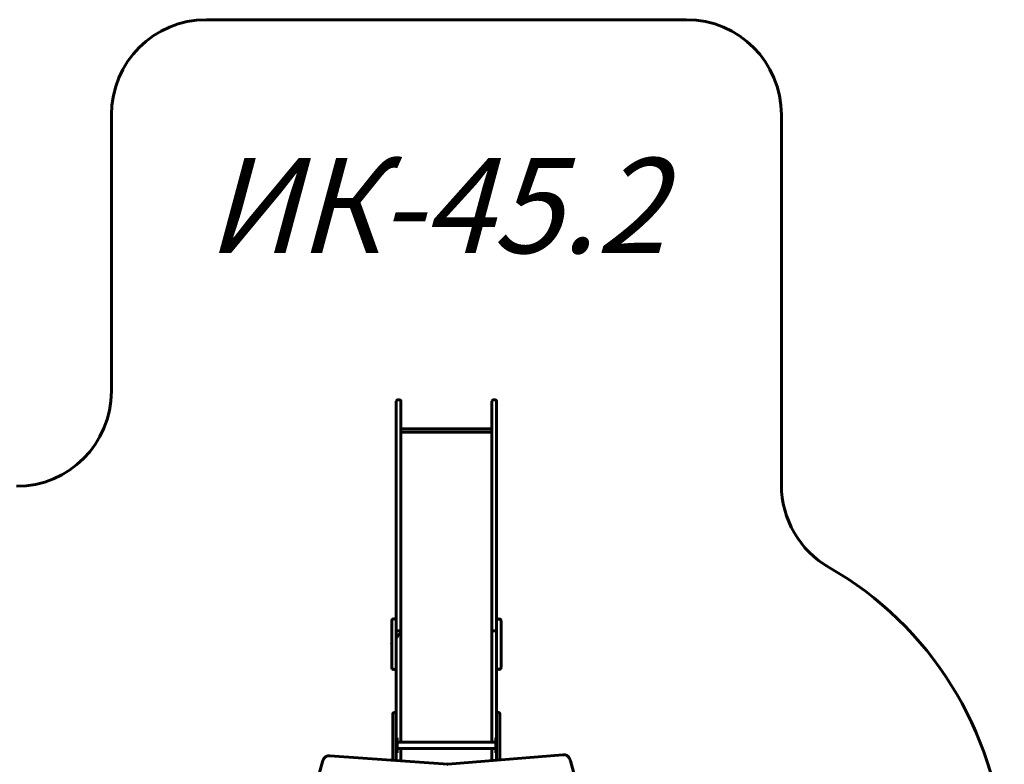
# Model space of a CAD drawing. Units: millimetres. Extents: x -15 to 72, y 124 to 238.
# Drawn here: x 20 to 72, y 199 to 238 of the extents above; entities that cross this region are included whole.
import ezdxf

# ---------------------------------------------------------------- set-up
doc = ezdxf.new("R2010")
doc.units = ezdxf.units.MM
doc.linetypes.add('K5LT_BASIC', pattern=[0])
doc.layers.add('Системный слой (1)', color=7, linetype='Continuous', true_color=0x909090)
doc.styles.add('KTEXTSTYLE', font='GOST_AU.SHX', dxfattribs={"width": 0.96, "height": 5})

# ---------------------------------------------------------------- blocks, each defined once
blk = doc.blocks.new('U1')
at = {"layer": 'Системный слой (1)', "color": 143, "linetype": 'K5LT_BASIC', "lineweight": 60, "true_color": 0x33acca}
for p, q in [((40.08, 217.745), (40.08, 217.771)), ((40.16, 217.851), (40.24, 217.851)), ((40.32, 217.745), (40.32, 217.771)), ((45.12, 217.745), (45.12, 217.771)), ((45.28, 217.851), (45.2, 217.851)), ((45.36, 217.745), (45.36, 217.771)), ((40.08, 214.379), (40.08, 217.745)), ((40.32, 214.379), (40.32, 217.745)), ((45.12, 214.379), (45.12, 217.745)), ((45.36, 214.379), (45.36, 217.745)), ((45.12, 216.329), (40.32, 216.329)), ((45.12, 216.152), (40.32, 216.152)), ((40.08, 212.062), (40.08, 214.379)), ((40.32, 212.062), (40.32, 214.379)), ((45.12, 212.062), (45.12, 214.379)), ((45.36, 212.062), (45.36, 214.379)), ((40.08, 209.12), (40.08, 212.062)), ((40.32, 209.12), (40.32, 212.062)), ((45.12, 209.12), (45.12, 212.062)), ((45.36, 209.12), (45.36, 212.062)), ((40.08, 205.75), (40.08, 209.12)), ((40.32, 205.75), (40.32, 209.12)), ((45.12, 205.75), (45.12, 209.12)), ((45.36, 205.75), (45.36, 209.12)), ((39.84, 205.852), (39.84, 206.221)), ((39.84, 205.47), (39.84, 205.852)), ((39.98, 206.321), (39.94, 206.321)), ((40.08, 205.852), (40.08, 206.221)), ((40.08, 205.47), (40.08, 205.852)), ((45.36, 205.75), (45.36, 205.852)), ((45.5, 206.321), (45.46, 206.321)), ((45.6, 205.852), (45.6, 206.221)), ((45.6, 205.47), (45.6, 205.852)), ((39.84, 203.764), (39.84, 205.47)), ((40.08, 205.722), (40.08, 205.75)), ((40.08, 205.597), (40.08, 205.604)), ((40.08, 202.094), (40.08, 205.597)), ((40.08, 203.764), (40.08, 205.47)), ((40.16, 205.684), (40.24, 205.684)), ((40.32, 205.722), (40.32, 205.75)), ((40.32, 205.597), (40.32, 205.722)), ((40.32, 205.597), (40.32, 205.604)), ((40.32, 202.094), (40.32, 205.597)), ((45.12, 205.722), (45.12, 205.75)), ((45.12, 205.597), (45.12, 205.722)), ((45.12, 205.597), (45.12, 205.604)), ((45.12, 202.094), (45.12, 205.597)), ((45.28, 205.684), (45.2, 205.684)), ((45.36, 205.722), (45.36, 205.75)), ((45.36, 205.47), (45.36, 205.722)), ((45.36, 205.597), (45.36, 205.722)), ((45.36, 205.597), (45.36, 205.604)), ((45.36, 202.094), (45.36, 205.597)), ((45.6, 203.764), (45.6, 205.47)), ((39.98, 203.664), (39.94, 203.664)), ((45.5, 203.664), (45.46, 203.664)), ((40.08, 201.297), (40.08, 202.094)), ((40.32, 199.836), (40.32, 202.094)), ((45.12, 199.836), (45.12, 202.094)), ((45.36, 201.297), (45.36, 202.094)), ((39.9, 201.305), (39.9, 201.318)), ((39.9, 200.582), (39.9, 201.305)), ((39.98, 201.398), (40, 201.398)), ((40.08, 201.305), (40.08, 201.318)), ((40.08, 200.582), (40.08, 201.305)), ((45.36, 200.582), (45.36, 201.297)), ((45.46, 201.398), (45.44, 201.398)), ((45.54, 201.305), (45.54, 201.318)), ((45.54, 200.582), (45.54, 201.305)), ((39.9, 199.174), (39.9, 200.582)), ((40.08, 199.174), (40.08, 200.582)), ((45.36, 199.174), (45.36, 200.582)), ((45.54, 199.174), (45.54, 200.582)), ((40.08, 200.069), (40.12, 200.069)), ((40.12, 200.069), (40.12, 200.037)), ((40.12, 200.037), (40.12, 199.619)), ((40.12, 199.836), (45.32, 199.836)), ((40.12, 199.619), (40.12, 199.382)), ((45.32, 200.069), (45.36, 200.069)), ((45.32, 200.069), (45.32, 200.037)), ((45.32, 200.037), (45.32, 199.619)), ((45.32, 199.619), (45.32, 199.382)), ((36.57, 199.118), (36.534, 199.118)), ((42.788, 198.668), (36.589, 199.117)), ((39.9, 198.877), (39.9, 199.174)), ((40.08, 199.263), (40.12, 199.263)), ((40.08, 198.864), (40.08, 199.174)), ((40.12, 199.496), (45.32, 199.496)), ((40.12, 199.382), (40.12, 199.333)), ((40.12, 199.333), (40.12, 199.263)), ((40.32, 199.207), (40.32, 199.496)), ((40.32, 198.847), (40.32, 199.207)), ((48.849, 199.173), (42.787, 198.679)), ((45.12, 199.207), (45.12, 199.496)), ((45.12, 198.869), (45.12, 199.207)), ((45.32, 199.382), (45.32, 199.333)), ((45.32, 199.333), (45.32, 199.263)), ((45.32, 199.263), (45.36, 199.263)), ((45.36, 198.889), (45.36, 199.174)), ((45.54, 198.903), (45.54, 199.174)), ((48.871, 199.174), (48.906, 199.174)), ((36.191, 198.798), (35.623, 196.787)), ((49.819, 196.783), (49.251, 198.85))]:
    blk.add_line(p, q, dxfattribs=at)
for centre, radius, start, end in [((40.16, 217.771), 0.08, 90, 180), ((40.24, 217.771), 0.08, 0, 90), ((45.2, 217.771), 0.08, 90, 180), ((45.28, 217.771), 0.08, 0, 90), ((39.94, 206.221), 0.1, 90, 180), ((39.98, 206.221), 0.1, 0, 90), ((45.46, 206.221), 0.1, 90, 179.9999), ((45.5, 206.221), 0.1, 0, 90), ((40.16, 205.604), 0.08, 90, 180), ((53.76, 193.116), 18.337, 137.1344, 138.2485), ((40.24, 205.604), 0.08, 0, 90), ((45.2, 205.604), 0.08, 90, 180), ((45.28, 205.604), 0.08, 0, 90), ((53.76, 193.116), 18.337, 139.3874, 139.4785), ((39.94, 203.764), 0.1, 180, 270), ((39.98, 203.764), 0.1, 270, 0), ((45.46, 203.764), 0.1, 180.0002, 270), ((45.5, 203.764), 0.1, 270, 0), ((39.98, 201.318), 0.08, 90, 180), ((40, 201.318), 0.08, 0, 90), ((45.44, 201.318), 0.08, 90, 180), ((45.46, 201.318), 0.08, 0, 90), ((42.791, 198.629), 0.05, 94.6543, 125.8935), ((42.784, 198.618), 0.05, 0, 85.8561)]:
    blk.add_arc(centre, radius, start, end, dxfattribs=at)
for centre, major_axis, start_param, end_param in [((40.24, 204.787), (0.08, 0), 6.28311, 6.283185), ((45.2, 204.787), (-0.08, 0), 0, 0.000075)]:
    blk.add_ellipse(centre, major_axis=major_axis, ratio=0.764763, start_param=start_param, end_param=end_param, dxfattribs=at)
for points, knots in [([(36.534, 199.118), (36.524, 199.118), (36.514, 199.117), (36.494, 199.115), (36.483, 199.113), (36.463, 199.109), (36.453, 199.106), (36.433, 199.099), (36.423, 199.095), (36.403, 199.086), (36.393, 199.08), (36.373, 199.068), (36.364, 199.062), (36.344, 199.047), (36.335, 199.039), (36.316, 199.022), (36.307, 199.012), (36.289, 198.992), (36.28, 198.981), (36.265, 198.959), (36.258, 198.949), (36.243, 198.926), (36.236, 198.912), (36.226, 198.893), (36.224, 198.888), (36.219, 198.878), (36.217, 198.872), (36.213, 198.864), (36.213, 198.862), (36.211, 198.858), (36.21, 198.855), (36.208, 198.851), (36.207, 198.849), (36.206, 198.844), (36.205, 198.842), (36.202, 198.835), (36.201, 198.83), (36.196, 198.816), (36.193, 198.807), (36.191, 198.798)], [0, 0, 0, 0, 1.539694, 1.539694, 3.08842, 3.08842, 4.653467, 4.653467, 6.249648, 6.249648, 7.891618, 7.891618, 9.581813, 9.581813, 11.33189, 11.33189, 13.146074, 13.146074, 15.025772, 15.025772, 16.606518, 16.606518, 18.604693, 18.604693, 19.270407, 19.270407, 20.052749, 20.052749, 20.349495, 20.349495, 20.646241, 20.646241, 20.942987, 20.942987, 21.249305, 21.249305, 21.852369, 21.852369, 23, 23, 23, 23]), ([(36.589, 199.117), (36.588, 199.117), (36.587, 199.117), (36.584, 199.117), (36.583, 199.117), (36.58, 199.118), (36.579, 199.118), (36.576, 199.118), (36.575, 199.118), (36.572, 199.118), (36.571, 199.118), (36.57, 199.118), (36.57, 199.118), (36.57, 199.118)], [0, 0, 0, 0, 1.4, 1.4, 2.8, 2.8, 4.2, 4.2, 5.6, 5.6, 6.982905, 6.982905, 7, 7, 7, 7]), ([(49.251, 198.85), (49.246, 198.867), (49.241, 198.884), (49.229, 198.917), (49.222, 198.933), (49.212, 198.954), (49.209, 198.959), (49.204, 198.97), (49.201, 198.975), (49.196, 198.983), (49.195, 198.985), (49.193, 198.989), (49.191, 198.991), (49.189, 198.995), (49.188, 198.997), (49.185, 199.002), (49.182, 199.006), (49.176, 199.015), (49.172, 199.021), (49.16, 199.038), (49.151, 199.048), (49.134, 199.068), (49.124, 199.078), (49.104, 199.096), (49.094, 199.104), (49.074, 199.119), (49.064, 199.126), (49.044, 199.138), (49.034, 199.143), (49.013, 199.153), (49.003, 199.157), (48.982, 199.163), (48.972, 199.166), (48.951, 199.17), (48.941, 199.172), (48.923, 199.173), (48.915, 199.174), (48.906, 199.174)], [0, 0, 0, 0, 2.162126, 2.162126, 4.273849, 4.273849, 5.045605, 5.045605, 5.822682, 5.822682, 6.137509, 6.137509, 6.452336, 6.452336, 6.719466, 6.719466, 7.253724, 7.253724, 8.207761, 8.207761, 9.963186, 9.963186, 11.8288, 11.8288, 13.626156, 13.626156, 15.358202, 15.358202, 17.030837, 17.030837, 18.649608, 18.649608, 20.228914, 20.228914, 21.779066, 21.779066, 23, 23, 23, 23])]:
    blk.add_open_spline(points, degree=3, knots=knots, dxfattribs=at)
blk = doc.blocks.new('U0')
at = {"layer": 'Системный слой (1)', "color": 143, "linetype": 'K5LT_BASIC', "lineweight": 60, "true_color": 0x33acca}
for p, q in [((30.08, 237.851), (55.36, 237.851)), ((25.08, 218.296), (25.08, 232.851)), ((60.36, 232.851), (60.36, 213.365))]:
    blk.add_line(p, q, dxfattribs=at)
for centre, radius, start, end in [((30.08, 232.851), 5, 90, 180), ((55.36, 232.851), 5, 0, 90), ((20.08, 218.296), 5, 270, 0), ((65.36, 213.365), 5, 180, 240.1938), ((53.76, 193.116), 18.337, 307.5106, 60.1938)]:
    blk.add_arc(centre, radius, start, end, dxfattribs=at)
at = {"layer": 'Системный слой (1)'}
blk.add_blockref('U1', (0, 0), dxfattribs=at)
at = {"layer": 'Системный слой (1)', "color": 7, "insert": (30.08, 230.573), "char_height": 5, "attachment_point": 1, "style": 'KTEXTSTYLE'}
blk.add_mtext('\\H3.5;\\W0.965;\\Q15;\\Q15;\\H5.00;ИК-45.2', dxfattribs=at)

msp = doc.modelspace()

# ---------------------------------------------------------------- block references
at = {"layer": 'Системный слой (1)'}
msp.add_blockref('U0', (0, 0), dxfattribs=at)

doc.saveas('drawing.dxf')
